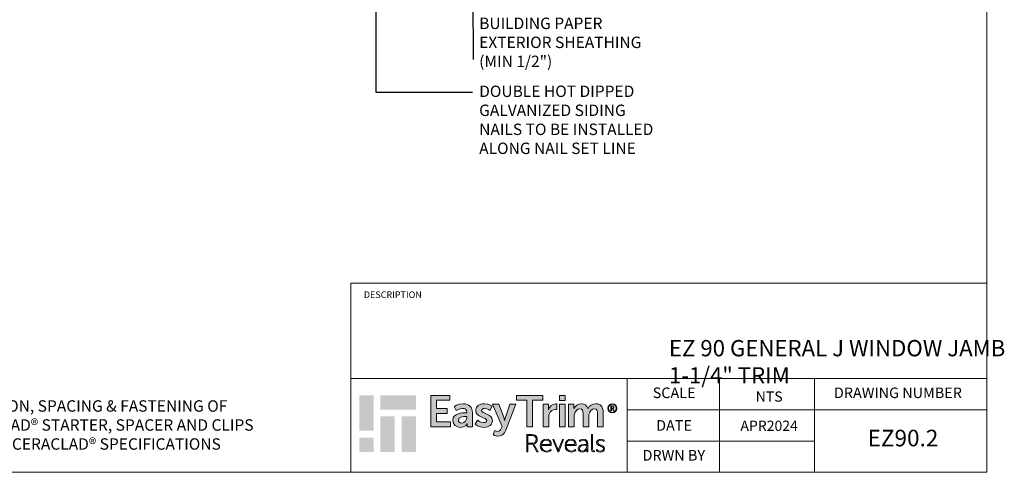
# Model space of a CAD drawing. Units: millimetres. Extents: x -6 to 4921, y -2260 to 426.
# Drawn here: x 386 to 537, y -1811 to -1742 of the extents above; entities that cross this region are included whole.
import ezdxf
from ezdxf.enums import TextEntityAlignment as Align

# ---------------------------------------------------------------- set-up
doc = ezdxf.new("R2018")
doc.units = ezdxf.units.MM
doc.layers.add('border', color=4, linetype='Continuous', lineweight=20)
doc.layers.add('Dim', color=8, linetype='Continuous', lineweight=30)
doc.layers.add('LOGO', color=7, linetype='Continuous')
doc.layers.add('TEXT', color=6, linetype='Continuous')
doc.styles.add('DIM', font='simplex.shx')
doc.styles.add('EZ-Metric', font='simplex.shx', dxfattribs={"height": 2})
doc.styles.add('I-TEXT2', font='simplex.shx', dxfattribs={"height": 0.072})
doc.styles.add('S120', font='SIMPLEX.SHX', dxfattribs={"height": 1.2})
doc.styles.get("Standard").update_dxf_attribs({"font": 'arial.ttf'})
doc.dimstyles.new('EZ-x1', dxfattribs={"dimtxt": 2, "dimasz": 3, "dimexe": 1, "dimexo": 1, "dimgap": 1, "dimtad": 1, "dimtih": 1, "dimtoh": 1, "dimdec": 0, "dimzin": 4, "dimdsep": 46, "dimtxsty": 'EZ-Metric', "dimcen": 0.15, "dimazin": 3, "dimtfac": 1, "dimtdec": 0, "dimtofl": 0, "dimtmove": 0, "dimatfit": 1, "dimfxl": 1, "dimarcsym": 0})

# ---------------------------------------------------------------- blocks, each defined once
blk = doc.blocks.new('EZ LOGO mm (2024)')
at = {"true_color": 0xbedeaa}
h = blk.add_hatch(color=9, dxfattribs=at)
h.dxf.hatch_style = 1
h.paths.add_polyline_path([(2.18, 8.66), (0, 8.66), (0, 3.26), (2.18, 3.26)])
h.paths.add_polyline_path([(2.18, 2.19), (0, 2.19), (0, 0), (2.18, 0)])
at = {"true_color": 0x9ac97d}
h = blk.add_hatch(color=73, dxfattribs=at)
h.dxf.hatch_style = 1
h.paths.add_polyline_path([(8.68, 8.66), (3.24, 8.66), (3.24, 6.49), (8.68, 6.49)])
at = {"true_color": 0x6fbe45}
h = blk.add_hatch(color=93, dxfattribs=at)
h.dxf.hatch_style = 1
h.paths.add_polyline_path([(5.42, 5.45), (3.24, 5.45), (3.24, 0), (5.42, 0)])
h.paths.add_polyline_path([(8.68, 5.45), (6.5, 5.45), (6.5, 0), (8.68, 0)])
at = {"layer": 'LOGO', "lineweight": 0}
h = blk.add_hatch(color=7, dxfattribs=at)
h.dxf.hatch_style = 2
h.paths.add_polyline_path([(10.99, 8.66), (13.88, 8.66), (13.88, 7.91), (11.87, 7.91), (11.87, 6.64), (13.49, 6.64), (13.49, 5.89), (11.87, 5.89), (11.87, 4.59), (13.99, 4.59), (13.99, 3.83), (10.99, 3.83)])
h = blk.add_hatch(color=7, dxfattribs=at)
h.dxf.hatch_style = 2
h.paths.add_polyline_path([(25.7, 7.91), (24.11, 7.91), (24.11, 8.66), (28.16, 8.66), (28.16, 7.91), (26.58, 7.91), (26.58, 3.83), (25.7, 3.83)])
h = blk.add_hatch(color=7, dxfattribs=at)
h.dxf.hatch_style = 2
h.paths.add_polyline_path([(30.75, 8.66), (31.61, 8.66), (31.61, 7.89), (30.75, 7.89)])
h.paths.add_polyline_path([(30.75, 7.3), (31.62, 7.3), (31.62, 3.83), (30.75, 3.83)])
h = blk.add_hatch(color=7, dxfattribs=at)
h.dxf.hatch_style = 2
edge = h.paths.add_edge_path()
edge.add_spline(control_points=[(16.39, 6.01), (16.39, 6.01), (16.51, 6.01), (16.51, 6.01), (16.51, 6.01), (16.51, 6.06), (16.51, 6.06), (16.51, 6.51), (16.22, 6.67), (15.84, 6.67), (15.34, 6.67), (14.89, 6.33), (14.89, 6.33), (14.89, 6.33), (14.56, 6.95), (14.56, 6.95), (14.56, 6.95), (15.1, 7.38), (15.92, 7.38), (16.83, 7.38), (17.36, 6.88), (17.36, 6), (17.36, 6), (17.36, 3.83), (17.36, 3.83), (17.36, 3.83), (16.57, 3.83), (16.57, 3.83), (16.57, 3.83), (16.57, 4.12), (16.57, 4.12), (16.57, 4.25), (16.58, 4.36), (16.58, 4.36), (16.58, 4.36), (16.57, 4.36), (16.57, 4.36), (16.58, 4.36), (16.3, 3.75), (15.51, 3.75), (14.89, 3.75), (14.34, 4.14), (14.34, 4.83), (14.34, 5.93), (15.83, 6.01), (16.39, 6.01)], knot_values=[0, 0, 0, 0, 1, 1, 1, 2, 2, 2, 3, 3, 3, 4, 4, 4, 5, 5, 5, 6, 6, 6, 7, 7, 7, 8, 8, 8, 9, 9, 9, 10, 10, 10, 11, 11, 11, 12, 12, 12, 13, 13, 13, 14, 14, 14, 15, 15, 15, 15], degree=3, periodic=0)
edge = h.paths.add_edge_path()
edge.add_spline(control_points=[(15.73, 4.42), (16.19, 4.42), (16.51, 4.91), (16.51, 5.33), (16.51, 5.33), (16.51, 5.42), (16.51, 5.42), (16.51, 5.42), (16.36, 5.42), (16.36, 5.42), (15.92, 5.42), (15.21, 5.36), (15.21, 4.87), (15.21, 4.64), (15.38, 4.42), (15.73, 4.42)], knot_values=[0, 0, 0, 0, 1, 1, 1, 2, 2, 2, 3, 3, 3, 4, 4, 4, 5, 5, 5, 5], degree=3, periodic=0)
h = blk.add_hatch(color=7, dxfattribs=at)
h.dxf.hatch_style = 2
edge = h.paths.add_edge_path()
edge.add_spline(control_points=[(18.16, 4.87), (18.16, 4.87), (18.54, 4.48), (19.11, 4.48), (19.35, 4.48), (19.56, 4.59), (19.56, 4.8), (19.56, 5.31), (17.87, 5.25), (17.87, 6.36), (17.87, 7.01), (18.45, 7.38), (19.2, 7.38), (19.98, 7.38), (20.37, 6.99), (20.37, 6.99), (20.37, 6.99), (20.05, 6.35), (20.05, 6.35), (20.05, 6.35), (19.73, 6.65), (19.19, 6.65), (18.97, 6.65), (18.75, 6.55), (18.75, 6.33), (18.75, 5.84), (20.44, 5.91), (20.44, 4.79), (20.44, 4.21), (19.94, 3.75), (19.11, 3.75), (18.25, 3.75), (17.77, 4.26), (17.77, 4.26), (17.77, 4.26), (18.16, 4.87), (18.16, 4.87)], knot_values=[0, 0, 0, 0, 1, 1, 1, 2, 2, 2, 3, 3, 3, 4, 4, 4, 5, 5, 5, 6, 6, 6, 7, 7, 7, 8, 8, 8, 9, 9, 9, 10, 10, 10, 11, 11, 11, 12, 12, 12, 12], degree=3, periodic=0)
h = blk.add_hatch(color=7, dxfattribs=at)
h.dxf.hatch_style = 2
edge = h.paths.add_edge_path()
edge.add_spline(control_points=[(20.81, 3.27), (20.81, 3.27), (21, 3.13), (21.2, 3.13), (21.44, 3.13), (21.67, 3.27), (21.8, 3.58), (21.8, 3.58), (21.93, 3.89), (21.93, 3.89), (21.93, 3.89), (20.47, 7.3), (20.47, 7.3), (20.47, 7.3), (21.44, 7.3), (21.44, 7.3), (21.44, 7.3), (22.17, 5.3), (22.17, 5.3), (22.24, 5.12), (22.3, 4.83), (22.3, 4.83), (22.3, 4.83), (22.31, 4.83), (22.31, 4.83), (22.31, 4.83), (22.37, 5.1), (22.43, 5.29), (22.43, 5.29), (23.11, 7.3), (23.11, 7.3), (23.11, 7.3), (24.05, 7.3), (24.05, 7.3), (24.05, 7.3), (22.5, 3.31), (22.5, 3.31), (22.26, 2.67), (21.77, 2.4), (21.25, 2.4), (20.83, 2.4), (20.53, 2.63), (20.53, 2.63), (20.53, 2.63), (20.81, 3.27), (20.81, 3.27)], knot_values=[0, 0, 0, 0, 1, 1, 1, 2, 2, 2, 3, 3, 3, 4, 4, 4, 5, 5, 5, 6, 6, 6, 7, 7, 7, 8, 8, 8, 9, 9, 9, 10, 10, 10, 11, 11, 11, 12, 12, 12, 13, 13, 13, 14, 14, 14, 15, 15, 15, 15], degree=3, periodic=0)
h = blk.add_hatch(color=7, dxfattribs=at)
h.dxf.hatch_style = 2
edge = h.paths.add_edge_path()
edge.add_spline(control_points=[(28.22, 7.3), (28.22, 7.3), (29.05, 7.3), (29.05, 7.3), (29.05, 7.3), (29.05, 6.7), (29.05, 6.7), (29.05, 6.57), (29.03, 6.46), (29.03, 6.46), (29.03, 6.46), (29.05, 6.46), (29.05, 6.46), (29.2, 6.95), (29.62, 7.35), (30.15, 7.35), (30.23, 7.35), (30.31, 7.34), (30.31, 7.34), (30.31, 7.34), (30.31, 6.48), (30.31, 6.48), (30.31, 6.48), (30.22, 6.5), (30.1, 6.5), (29.73, 6.5), (29.32, 6.29), (29.16, 5.77), (29.1, 5.6), (29.08, 5.41), (29.08, 5.21), (29.08, 5.21), (29.08, 3.83), (29.08, 3.83), (29.08, 3.83), (28.22, 3.83), (28.22, 3.83), (28.22, 3.83), (28.22, 7.3), (28.22, 7.3)], knot_values=[0, 0, 0, 0, 1, 1, 1, 2, 2, 2, 3, 3, 3, 4, 4, 4, 5, 5, 5, 6, 6, 6, 7, 7, 7, 8, 8, 8, 9, 9, 9, 10, 10, 10, 11, 11, 11, 12, 12, 12, 13, 13, 13, 13], degree=3, periodic=0)
h = blk.add_hatch(color=7, dxfattribs=at)
h.dxf.hatch_style = 2
edge = h.paths.add_edge_path()
edge.add_spline(control_points=[(32.13, 7.3), (32.13, 7.3), (32.96, 7.3), (32.96, 7.3), (32.96, 7.3), (32.96, 6.9), (32.96, 6.9), (32.96, 6.77), (32.95, 6.66), (32.95, 6.66), (32.95, 6.66), (32.96, 6.66), (32.96, 6.66), (33.13, 7), (33.54, 7.38), (34.09, 7.38), (34.62, 7.38), (34.96, 7.14), (35.1, 6.67), (35.1, 6.67), (35.12, 6.67), (35.12, 6.67), (35.31, 7.04), (35.76, 7.38), (36.3, 7.38), (37.02, 7.38), (37.44, 6.97), (37.44, 6.06), (37.44, 6.06), (37.44, 3.83), (37.44, 3.83), (37.44, 3.83), (36.57, 3.83), (36.57, 3.83), (36.57, 3.83), (36.57, 5.9), (36.57, 5.9), (36.57, 6.29), (36.5, 6.59), (36.1, 6.59), (35.65, 6.59), (35.36, 6.24), (35.26, 5.8), (35.23, 5.67), (35.22, 5.52), (35.22, 5.36), (35.22, 5.36), (35.22, 3.83), (35.22, 3.83), (35.22, 3.83), (34.35, 3.83), (34.35, 3.83), (34.35, 3.83), (34.35, 5.9), (34.35, 5.9), (34.35, 6.27), (34.29, 6.59), (33.88, 6.59), (33.44, 6.59), (33.14, 6.24), (33.03, 5.8), (33, 5.67), (32.99, 5.51), (32.99, 5.36), (32.99, 5.36), (32.99, 3.83), (32.99, 3.83), (32.99, 3.83), (32.13, 3.83), (32.13, 3.83), (32.13, 3.83), (32.13, 7.3), (32.13, 7.3)], knot_values=[0, 0, 0, 0, 1, 1, 1, 2, 2, 2, 3, 3, 3, 4, 4, 4, 5, 5, 5, 6, 6, 6, 7, 7, 7, 8, 8, 8, 9, 9, 9, 10, 10, 10, 11, 11, 11, 12, 12, 12, 13, 13, 13, 14, 14, 14, 15, 15, 15, 16, 16, 16, 17, 17, 17, 18, 18, 18, 19, 19, 19, 20, 20, 20, 21, 21, 21, 22, 22, 22, 23, 23, 23, 24, 24, 24, 24], degree=3, periodic=0)
h = blk.add_hatch(color=7, dxfattribs=at)
h.dxf.hatch_style = 2
edge = h.paths.add_edge_path()
edge.add_spline(control_points=[(38.84, 7.38), (39.23, 7.38), (39.54, 7.07), (39.54, 6.68), (39.54, 6.28), (39.23, 5.98), (38.84, 5.98), (38.47, 5.98), (38.16, 6.28), (38.16, 6.68), (38.16, 7.07), (38.47, 7.38), (38.84, 7.38)], knot_values=[0, 0, 0, 0, 1, 1, 1, 2, 2, 2, 3, 3, 3, 4, 4, 4, 4], degree=3, periodic=0)
edge = h.paths.add_edge_path()
edge.add_spline(control_points=[(38.84, 6.06), (39.19, 6.06), (39.45, 6.33), (39.45, 6.68), (39.45, 7.03), (39.19, 7.3), (38.84, 7.3), (38.51, 7.3), (38.25, 7.03), (38.25, 6.68), (38.25, 6.33), (38.51, 6.06), (38.84, 6.06)], knot_values=[0, 0, 0, 0, 1, 1, 1, 2, 2, 2, 3, 3, 3, 4, 4, 4, 4], degree=3, periodic=0)
edge = h.paths.add_edge_path()
edge.add_spline(control_points=[(38.62, 7.07), (38.62, 7.07), (38.88, 7.07), (38.88, 7.07), (39.01, 7.07), (39.1, 6.98), (39.1, 6.84), (39.1, 6.73), (39.03, 6.65), (38.95, 6.63), (38.95, 6.63), (38.95, 6.63), (38.95, 6.63), (38.95, 6.63), (38.96, 6.62), (38.98, 6.59), (38.98, 6.59), (39.13, 6.29), (39.13, 6.29), (39.13, 6.29), (39.04, 6.29), (39.04, 6.29), (39.04, 6.29), (38.87, 6.61), (38.87, 6.61), (38.87, 6.61), (38.7, 6.61), (38.7, 6.61), (38.7, 6.61), (38.7, 6.29), (38.7, 6.29), (38.7, 6.29), (38.62, 6.29), (38.62, 6.29), (38.62, 6.29), (38.62, 7.07), (38.62, 7.07)], knot_values=[0, 0, 0, 0, 1, 1, 1, 2, 2, 2, 3, 3, 3, 4, 4, 4, 5, 5, 5, 6, 6, 6, 7, 7, 7, 8, 8, 8, 9, 9, 9, 10, 10, 10, 11, 11, 11, 12, 12, 12, 12], degree=3, periodic=0)
edge = h.paths.add_edge_path()
edge.add_spline(control_points=[(38.87, 6.69), (38.96, 6.69), (39.02, 6.75), (39.02, 6.84), (39.02, 6.94), (38.96, 6.99), (38.87, 6.99), (38.87, 6.99), (38.7, 6.99), (38.7, 6.99), (38.7, 6.99), (38.7, 6.69), (38.7, 6.69), (38.7, 6.69), (38.87, 6.69), (38.87, 6.69)], knot_values=[0, 0, 0, 0, 1, 1, 1, 2, 2, 2, 3, 3, 3, 4, 4, 4, 5, 5, 5, 5], degree=3, periodic=0)
h = blk.add_hatch(color=7, dxfattribs=at)
h.dxf.hatch_style = 2
edge = h.paths.add_edge_path()
edge.add_spline(control_points=[(25.7, 2.65), (25.7, 2.65), (26.48, 2.65), (26.48, 2.65), (26.72, 2.65), (26.85, 2.63), (26.95, 2.57), (27.17, 2.47), (27.32, 2.24), (27.32, 1.94), (27.32, 1.56), (27.1, 1.27), (26.79, 1.21), (26.79, 1.21), (26.79, 1.2), (26.79, 1.2), (26.79, 1.2), (26.82, 1.17), (26.85, 1.1), (26.85, 1.1), (27.45, 0), (27.45, 0), (27.45, 0), (27.25, 0), (27.25, 0), (27.25, 0), (26.62, 1.18), (26.62, 1.18), (26.62, 1.18), (25.86, 1.18), (25.86, 1.18), (25.86, 1.18), (25.86, 0), (25.86, 0), (25.86, 0), (25.7, 0), (25.7, 0), (25.7, 0), (25.7, 2.65), (25.7, 2.65)], knot_values=[0, 0, 0, 0, 1, 1, 1, 2, 2, 2, 3, 3, 3, 4, 4, 4, 5, 5, 5, 6, 6, 6, 7, 7, 7, 8, 8, 8, 9, 9, 9, 10, 10, 10, 11, 11, 11, 12, 12, 12, 13, 13, 13, 13], degree=3, periodic=0)
edge = h.paths.add_edge_path()
edge.add_spline(control_points=[(26.58, 1.33), (26.93, 1.33), (27.15, 1.58), (27.15, 1.94), (27.15, 2.17), (27.03, 2.36), (26.84, 2.45), (26.76, 2.48), (26.68, 2.5), (26.47, 2.5), (26.47, 2.5), (25.86, 2.5), (25.86, 2.5), (25.86, 2.5), (25.86, 1.33), (25.86, 1.33), (25.86, 1.33), (26.58, 1.33), (26.58, 1.33)], knot_values=[0, 0, 0, 0, 1, 1, 1, 2, 2, 2, 3, 3, 3, 4, 4, 4, 5, 5, 5, 6, 6, 6, 6], degree=3, periodic=0)
h = blk.add_hatch(color=7, dxfattribs=at)
h.dxf.hatch_style = 2
edge = h.paths.add_edge_path()
edge.add_spline(control_points=[(28.71, 1.94), (29.22, 1.94), (29.48, 1.54), (29.48, 1.08), (29.48, 1.04), (29.47, 0.98), (29.47, 0.98), (29.47, 0.98), (27.96, 0.98), (27.96, 0.98), (27.96, 0.43), (28.33, 0.11), (28.77, 0.11), (29.13, 0.11), (29.35, 0.35), (29.35, 0.35), (29.35, 0.35), (29.44, 0.22), (29.44, 0.22), (29.44, 0.22), (29.18, -0.04), (28.77, -0.04), (28.23, -0.04), (27.79, 0.34), (27.79, 0.95), (27.79, 1.59), (28.22, 1.94), (28.71, 1.94)], knot_values=[0, 0, 0, 0, 1, 1, 1, 2, 2, 2, 3, 3, 3, 4, 4, 4, 5, 5, 5, 6, 6, 6, 7, 7, 7, 8, 8, 8, 9, 9, 9, 9], degree=3, periodic=0)
edge = h.paths.add_edge_path()
edge.add_spline(control_points=[(29.32, 1.12), (29.3, 1.59), (29.02, 1.79), (28.71, 1.79), (28.36, 1.79), (28.03, 1.57), (27.97, 1.12), (27.97, 1.12), (29.32, 1.12), (29.32, 1.12)], knot_values=[0, 0, 0, 0, 1, 1, 1, 2, 2, 2, 3, 3, 3, 3], degree=3, periodic=0)
h = blk.add_hatch(color=7, dxfattribs=at)
h.dxf.hatch_style = 2
edge = h.paths.add_edge_path()
edge.add_spline(control_points=[(29.71, 1.9), (29.71, 1.9), (29.88, 1.9), (29.88, 1.9), (29.88, 1.9), (30.47, 0.41), (30.47, 0.41), (30.5, 0.32), (30.53, 0.21), (30.53, 0.21), (30.53, 0.21), (30.54, 0.21), (30.54, 0.21), (30.54, 0.21), (30.57, 0.32), (30.6, 0.41), (30.6, 0.41), (31.19, 1.9), (31.19, 1.9), (31.19, 1.9), (31.36, 1.9), (31.36, 1.9), (31.36, 1.9), (30.61, 0), (30.61, 0), (30.61, 0), (30.46, 0), (30.46, 0), (30.46, 0), (29.71, 1.9), (29.71, 1.9)], knot_values=[0, 0, 0, 0, 1, 1, 1, 2, 2, 2, 3, 3, 3, 4, 4, 4, 5, 5, 5, 6, 6, 6, 7, 7, 7, 8, 8, 8, 9, 9, 9, 10, 10, 10, 10], degree=3, periodic=0)
h = blk.add_hatch(color=7, dxfattribs=at)
h.dxf.hatch_style = 2
edge = h.paths.add_edge_path()
edge.add_spline(control_points=[(32.51, 1.94), (33.02, 1.94), (33.28, 1.54), (33.28, 1.08), (33.28, 1.04), (33.27, 0.98), (33.27, 0.98), (33.27, 0.98), (31.75, 0.98), (31.75, 0.98), (31.75, 0.43), (32.12, 0.11), (32.56, 0.11), (32.93, 0.11), (33.15, 0.35), (33.15, 0.35), (33.15, 0.35), (33.24, 0.22), (33.24, 0.22), (33.24, 0.22), (32.97, -0.04), (32.56, -0.04), (32.03, -0.04), (31.59, 0.34), (31.59, 0.95), (31.59, 1.59), (32.02, 1.94), (32.51, 1.94)], knot_values=[0, 0, 0, 0, 1, 1, 1, 2, 2, 2, 3, 3, 3, 4, 4, 4, 5, 5, 5, 6, 6, 6, 7, 7, 7, 8, 8, 8, 9, 9, 9, 9], degree=3, periodic=0)
edge = h.paths.add_edge_path()
edge.add_spline(control_points=[(33.11, 1.12), (33.1, 1.59), (32.82, 1.79), (32.5, 1.79), (32.16, 1.79), (31.83, 1.57), (31.76, 1.12), (31.76, 1.12), (33.11, 1.12), (33.11, 1.12)], knot_values=[0, 0, 0, 0, 1, 1, 1, 2, 2, 2, 3, 3, 3, 3], degree=3, periodic=0)
h = blk.add_hatch(color=7, dxfattribs=at)
h.dxf.hatch_style = 2
edge = h.paths.add_edge_path()
edge.add_spline(control_points=[(34.8, 1.16), (34.8, 1.16), (34.92, 1.16), (34.92, 1.16), (34.92, 1.16), (34.92, 1.22), (34.92, 1.22), (34.92, 1.64), (34.71, 1.79), (34.4, 1.79), (34.07, 1.79), (33.86, 1.6), (33.86, 1.6), (33.86, 1.6), (33.77, 1.73), (33.77, 1.73), (33.77, 1.73), (34, 1.94), (34.41, 1.94), (34.85, 1.94), (35.08, 1.7), (35.08, 1.23), (35.08, 1.23), (35.08, 0), (35.08, 0), (35.08, 0), (34.92, 0), (34.92, 0), (34.92, 0), (34.92, 0.25), (34.92, 0.25), (34.92, 0.35), (34.94, 0.42), (34.94, 0.42), (34.94, 0.42), (34.93, 0.42), (34.93, 0.42), (34.93, 0.42), (34.76, -0.04), (34.27, -0.04), (33.96, -0.04), (33.62, 0.13), (33.62, 0.51), (33.62, 1.15), (34.46, 1.16), (34.8, 1.16)], knot_values=[0, 0, 0, 0, 1, 1, 1, 2, 2, 2, 3, 3, 3, 4, 4, 4, 5, 5, 5, 6, 6, 6, 7, 7, 7, 8, 8, 8, 9, 9, 9, 10, 10, 10, 11, 11, 11, 12, 12, 12, 13, 13, 13, 14, 14, 14, 15, 15, 15, 15], degree=3, periodic=0)
edge = h.paths.add_edge_path()
edge.add_spline(control_points=[(34.27, 0.1), (34.69, 0.1), (34.92, 0.53), (34.92, 0.91), (34.92, 0.91), (34.92, 1.01), (34.92, 1.01), (34.92, 1.01), (34.8, 1.01), (34.8, 1.01), (34.48, 1.01), (33.79, 1.01), (33.79, 0.52), (33.79, 0.32), (33.95, 0.1), (34.27, 0.1)], knot_values=[0, 0, 0, 0, 1, 1, 1, 2, 2, 2, 3, 3, 3, 4, 4, 4, 5, 5, 5, 5], degree=3, periodic=0)
h = blk.add_hatch(color=7, dxfattribs=at)
h.dxf.hatch_style = 2
edge = h.paths.add_edge_path()
edge.add_spline(control_points=[(35.67, 2.65), (35.67, 2.65), (35.82, 2.65), (35.82, 2.65), (35.82, 2.65), (35.82, 0.43), (35.82, 0.43), (35.82, 0.17), (35.96, 0.14), (36.05, 0.14), (36.08, 0.14), (36.11, 0.14), (36.11, 0.14), (36.11, 0.14), (36.11, -0.01), (36.11, -0.01), (36.11, -0.01), (36.07, -0.01), (36.04, -0.01), (35.93, -0.01), (35.67, 0.03), (35.67, 0.38), (35.67, 0.38), (35.67, 2.65), (35.67, 2.65)], knot_values=[0, 0, 0, 0, 1, 1, 1, 2, 2, 2, 3, 3, 3, 4, 4, 4, 5, 5, 5, 6, 6, 6, 7, 7, 7, 8, 8, 8, 8], degree=3, periodic=0)
h = blk.add_hatch(color=7, dxfattribs=at)
h.dxf.hatch_style = 2
edge = h.paths.add_edge_path()
edge.add_spline(control_points=[(36.46, 0.35), (36.46, 0.35), (36.67, 0.11), (37.05, 0.11), (37.28, 0.11), (37.48, 0.23), (37.48, 0.47), (37.48, 0.95), (36.44, 0.81), (36.44, 1.43), (36.44, 1.77), (36.72, 1.94), (37.05, 1.94), (37.43, 1.94), (37.61, 1.74), (37.61, 1.74), (37.61, 1.74), (37.51, 1.61), (37.51, 1.61), (37.51, 1.61), (37.36, 1.79), (37.03, 1.79), (36.82, 1.79), (36.61, 1.69), (36.61, 1.44), (36.61, 0.95), (37.65, 1.1), (37.65, 0.47), (37.65, 0.16), (37.39, -0.04), (37.04, -0.04), (36.58, -0.04), (36.36, 0.23), (36.36, 0.23), (36.36, 0.23), (36.46, 0.35), (36.46, 0.35)], knot_values=[0, 0, 0, 0, 1, 1, 1, 2, 2, 2, 3, 3, 3, 4, 4, 4, 5, 5, 5, 6, 6, 6, 7, 7, 7, 8, 8, 8, 9, 9, 9, 10, 10, 10, 11, 11, 11, 12, 12, 12, 12], degree=3, periodic=0)
blk.add_lwpolyline([(10.99, 8.66), (13.88, 8.66), (13.88, 7.91), (11.87, 7.91), (11.87, 6.64), (13.49, 6.64), (13.49, 5.89), (11.87, 5.89), (11.87, 4.59), (13.99, 4.59), (13.99, 3.83), (10.99, 3.83), (10.99, 8.66)], dxfattribs=at)
at = {"layer": 'LOGO', "color": 7, "lineweight": 0}
for points in [[(25.7, 7.91), (24.11, 7.91), (24.11, 8.66), (28.16, 8.66), (28.16, 7.91), (26.58, 7.91), (26.58, 3.83), (25.7, 3.83), (25.7, 7.91)], [(30.75, 8.66), (31.61, 8.66), (31.61, 7.89), (30.75, 7.89), (30.75, 8.66)], [(30.75, 7.3), (31.62, 7.3), (31.62, 3.83), (30.75, 3.83), (30.75, 7.3)]]:
    blk.add_lwpolyline(points, dxfattribs=at)
at = {"layer": 'LOGO', "lineweight": 0}
for points, knots in [([(16.39, 6.01), (16.39, 6.01), (16.51, 6.01), (16.51, 6.01), (16.51, 6.01), (16.51, 6.06), (16.51, 6.06), (16.51, 6.51), (16.22, 6.67), (15.84, 6.67), (15.34, 6.67), (14.89, 6.33), (14.89, 6.33), (14.89, 6.33), (14.56, 6.95), (14.56, 6.95), (14.56, 6.95), (15.1, 7.38), (15.92, 7.38), (16.83, 7.38), (17.36, 6.88), (17.36, 6), (17.36, 6), (17.36, 3.83), (17.36, 3.83), (17.36, 3.83), (16.57, 3.83), (16.57, 3.83), (16.57, 3.83), (16.57, 4.12), (16.57, 4.12), (16.57, 4.25), (16.58, 4.36), (16.58, 4.36), (16.58, 4.36), (16.57, 4.36), (16.57, 4.36), (16.58, 4.36), (16.3, 3.75), (15.51, 3.75), (14.89, 3.75), (14.34, 4.14), (14.34, 4.83), (14.34, 5.93), (15.83, 6.01), (16.39, 6.01)], [0, 0, 0, 0, 1, 1, 1, 2, 2, 2, 3, 3, 3, 4, 4, 4, 5, 5, 5, 6, 6, 6, 7, 7, 7, 8, 8, 8, 9, 9, 9, 10, 10, 10, 11, 11, 11, 12, 12, 12, 13, 13, 13, 14, 14, 14, 15, 15, 15, 15]), ([(18.16, 4.87), (18.16, 4.87), (18.54, 4.48), (19.11, 4.48), (19.35, 4.48), (19.56, 4.59), (19.56, 4.8), (19.56, 5.31), (17.87, 5.25), (17.87, 6.36), (17.87, 7.01), (18.45, 7.38), (19.2, 7.38), (19.98, 7.38), (20.37, 6.99), (20.37, 6.99), (20.37, 6.99), (20.05, 6.35), (20.05, 6.35), (20.05, 6.35), (19.73, 6.65), (19.19, 6.65), (18.97, 6.65), (18.75, 6.55), (18.75, 6.33), (18.75, 5.84), (20.44, 5.91), (20.44, 4.79), (20.44, 4.21), (19.94, 3.75), (19.11, 3.75), (18.25, 3.75), (17.77, 4.26), (17.77, 4.26), (17.77, 4.26), (18.16, 4.87), (18.16, 4.87)], [0, 0, 0, 0, 1, 1, 1, 2, 2, 2, 3, 3, 3, 4, 4, 4, 5, 5, 5, 6, 6, 6, 7, 7, 7, 8, 8, 8, 9, 9, 9, 10, 10, 10, 11, 11, 11, 12, 12, 12, 12]), ([(38.84, 7.38), (39.23, 7.38), (39.54, 7.07), (39.54, 6.68), (39.54, 6.28), (39.23, 5.98), (38.84, 5.98), (38.47, 5.98), (38.16, 6.28), (38.16, 6.68), (38.16, 7.07), (38.47, 7.38), (38.84, 7.38)], [0, 0, 0, 0, 1, 1, 1, 2, 2, 2, 3, 3, 3, 4, 4, 4, 4]), ([(38.84, 6.06), (39.19, 6.06), (39.45, 6.33), (39.45, 6.68), (39.45, 7.03), (39.19, 7.3), (38.84, 7.3), (38.51, 7.3), (38.25, 7.03), (38.25, 6.68), (38.25, 6.33), (38.51, 6.06), (38.84, 6.06)], [0, 0, 0, 0, 1, 1, 1, 2, 2, 2, 3, 3, 3, 4, 4, 4, 4]), ([(38.62, 7.07), (38.62, 7.07), (38.88, 7.07), (38.88, 7.07), (39.01, 7.07), (39.1, 6.98), (39.1, 6.84), (39.1, 6.73), (39.03, 6.65), (38.95, 6.63), (38.95, 6.63), (38.95, 6.63), (38.95, 6.63), (38.95, 6.63), (38.96, 6.62), (38.98, 6.59), (38.98, 6.59), (39.13, 6.29), (39.13, 6.29), (39.13, 6.29), (39.04, 6.29), (39.04, 6.29), (39.04, 6.29), (38.87, 6.61), (38.87, 6.61), (38.87, 6.61), (38.7, 6.61), (38.7, 6.61), (38.7, 6.61), (38.7, 6.29), (38.7, 6.29), (38.7, 6.29), (38.62, 6.29), (38.62, 6.29), (38.62, 6.29), (38.62, 7.07), (38.62, 7.07)], [0, 0, 0, 0, 1, 1, 1, 2, 2, 2, 3, 3, 3, 4, 4, 4, 5, 5, 5, 6, 6, 6, 7, 7, 7, 8, 8, 8, 9, 9, 9, 10, 10, 10, 11, 11, 11, 12, 12, 12, 12]), ([(38.87, 6.69), (38.96, 6.69), (39.02, 6.75), (39.02, 6.84), (39.02, 6.94), (38.96, 6.99), (38.87, 6.99), (38.87, 6.99), (38.7, 6.99), (38.7, 6.99), (38.7, 6.99), (38.7, 6.69), (38.7, 6.69), (38.7, 6.69), (38.87, 6.69), (38.87, 6.69)], [0, 0, 0, 0, 1, 1, 1, 2, 2, 2, 3, 3, 3, 4, 4, 4, 5, 5, 5, 5]), ([(15.73, 4.42), (16.19, 4.42), (16.51, 4.91), (16.51, 5.33), (16.51, 5.33), (16.51, 5.42), (16.51, 5.42), (16.51, 5.42), (16.36, 5.42), (16.36, 5.42), (15.92, 5.42), (15.21, 5.36), (15.21, 4.87), (15.21, 4.64), (15.38, 4.42), (15.73, 4.42)], [0, 0, 0, 0, 1, 1, 1, 2, 2, 2, 3, 3, 3, 4, 4, 4, 5, 5, 5, 5])]:
    blk.add_open_spline(points, degree=3, knots=knots, dxfattribs=at)
at = {"layer": 'LOGO', "color": 7, "lineweight": 0}
for points, knots in [([(20.81, 3.27), (20.81, 3.27), (21, 3.13), (21.2, 3.13), (21.44, 3.13), (21.67, 3.27), (21.8, 3.58), (21.8, 3.58), (21.93, 3.89), (21.93, 3.89), (21.93, 3.89), (20.47, 7.3), (20.47, 7.3), (20.47, 7.3), (21.44, 7.3), (21.44, 7.3), (21.44, 7.3), (22.17, 5.3), (22.17, 5.3), (22.24, 5.12), (22.3, 4.83), (22.3, 4.83), (22.3, 4.83), (22.31, 4.83), (22.31, 4.83), (22.31, 4.83), (22.37, 5.1), (22.43, 5.29), (22.43, 5.29), (23.11, 7.3), (23.11, 7.3), (23.11, 7.3), (24.05, 7.3), (24.05, 7.3), (24.05, 7.3), (22.5, 3.31), (22.5, 3.31), (22.26, 2.67), (21.77, 2.4), (21.25, 2.4), (20.83, 2.4), (20.53, 2.63), (20.53, 2.63), (20.53, 2.63), (20.81, 3.27), (20.81, 3.27)], [0, 0, 0, 0, 1, 1, 1, 2, 2, 2, 3, 3, 3, 4, 4, 4, 5, 5, 5, 6, 6, 6, 7, 7, 7, 8, 8, 8, 9, 9, 9, 10, 10, 10, 11, 11, 11, 12, 12, 12, 13, 13, 13, 14, 14, 14, 15, 15, 15, 15]), ([(28.22, 7.3), (28.22, 7.3), (29.05, 7.3), (29.05, 7.3), (29.05, 7.3), (29.05, 6.7), (29.05, 6.7), (29.05, 6.57), (29.03, 6.46), (29.03, 6.46), (29.03, 6.46), (29.05, 6.46), (29.05, 6.46), (29.2, 6.95), (29.62, 7.35), (30.15, 7.35), (30.23, 7.35), (30.31, 7.34), (30.31, 7.34), (30.31, 7.34), (30.31, 6.48), (30.31, 6.48), (30.31, 6.48), (30.22, 6.5), (30.1, 6.5), (29.73, 6.5), (29.32, 6.29), (29.16, 5.77), (29.1, 5.6), (29.08, 5.41), (29.08, 5.21), (29.08, 5.21), (29.08, 3.83), (29.08, 3.83), (29.08, 3.83), (28.22, 3.83), (28.22, 3.83), (28.22, 3.83), (28.22, 7.3), (28.22, 7.3)], [0, 0, 0, 0, 1, 1, 1, 2, 2, 2, 3, 3, 3, 4, 4, 4, 5, 5, 5, 6, 6, 6, 7, 7, 7, 8, 8, 8, 9, 9, 9, 10, 10, 10, 11, 11, 11, 12, 12, 12, 13, 13, 13, 13]), ([(32.13, 7.3), (32.13, 7.3), (32.96, 7.3), (32.96, 7.3), (32.96, 7.3), (32.96, 6.9), (32.96, 6.9), (32.96, 6.77), (32.95, 6.66), (32.95, 6.66), (32.95, 6.66), (32.96, 6.66), (32.96, 6.66), (33.13, 7), (33.54, 7.38), (34.09, 7.38), (34.62, 7.38), (34.96, 7.14), (35.1, 6.67), (35.1, 6.67), (35.12, 6.67), (35.12, 6.67), (35.31, 7.04), (35.76, 7.38), (36.3, 7.38), (37.02, 7.38), (37.44, 6.97), (37.44, 6.06), (37.44, 6.06), (37.44, 3.83), (37.44, 3.83), (37.44, 3.83), (36.57, 3.83), (36.57, 3.83), (36.57, 3.83), (36.57, 5.9), (36.57, 5.9), (36.57, 6.29), (36.5, 6.59), (36.1, 6.59), (35.65, 6.59), (35.36, 6.24), (35.26, 5.8), (35.23, 5.67), (35.22, 5.52), (35.22, 5.36), (35.22, 5.36), (35.22, 3.83), (35.22, 3.83), (35.22, 3.83), (34.35, 3.83), (34.35, 3.83), (34.35, 3.83), (34.35, 5.9), (34.35, 5.9), (34.35, 6.27), (34.29, 6.59), (33.88, 6.59), (33.44, 6.59), (33.14, 6.24), (33.03, 5.8), (33, 5.67), (32.99, 5.51), (32.99, 5.36), (32.99, 5.36), (32.99, 3.83), (32.99, 3.83), (32.99, 3.83), (32.13, 3.83), (32.13, 3.83), (32.13, 3.83), (32.13, 7.3), (32.13, 7.3)], [0, 0, 0, 0, 1, 1, 1, 2, 2, 2, 3, 3, 3, 4, 4, 4, 5, 5, 5, 6, 6, 6, 7, 7, 7, 8, 8, 8, 9, 9, 9, 10, 10, 10, 11, 11, 11, 12, 12, 12, 13, 13, 13, 14, 14, 14, 15, 15, 15, 16, 16, 16, 17, 17, 17, 18, 18, 18, 19, 19, 19, 20, 20, 20, 21, 21, 21, 22, 22, 22, 23, 23, 23, 24, 24, 24, 24]), ([(25.7, 2.65), (25.7, 2.65), (26.48, 2.65), (26.48, 2.65), (26.72, 2.65), (26.85, 2.63), (26.95, 2.57), (27.17, 2.47), (27.32, 2.24), (27.32, 1.94), (27.32, 1.56), (27.1, 1.27), (26.79, 1.21), (26.79, 1.21), (26.79, 1.2), (26.79, 1.2), (26.79, 1.2), (26.82, 1.17), (26.85, 1.1), (26.85, 1.1), (27.45, 0), (27.45, 0), (27.45, 0), (27.25, 0), (27.25, 0), (27.25, 0), (26.62, 1.18), (26.62, 1.18), (26.62, 1.18), (25.86, 1.18), (25.86, 1.18), (25.86, 1.18), (25.86, 0), (25.86, 0), (25.86, 0), (25.7, 0), (25.7, 0), (25.7, 0), (25.7, 2.65), (25.7, 2.65)], [0, 0, 0, 0, 1, 1, 1, 2, 2, 2, 3, 3, 3, 4, 4, 4, 5, 5, 5, 6, 6, 6, 7, 7, 7, 8, 8, 8, 9, 9, 9, 10, 10, 10, 11, 11, 11, 12, 12, 12, 13, 13, 13, 13]), ([(26.58, 1.33), (26.93, 1.33), (27.15, 1.58), (27.15, 1.94), (27.15, 2.17), (27.03, 2.36), (26.84, 2.45), (26.76, 2.48), (26.68, 2.5), (26.47, 2.5), (26.47, 2.5), (25.86, 2.5), (25.86, 2.5), (25.86, 2.5), (25.86, 1.33), (25.86, 1.33), (25.86, 1.33), (26.58, 1.33), (26.58, 1.33)], [0, 0, 0, 0, 1, 1, 1, 2, 2, 2, 3, 3, 3, 4, 4, 4, 5, 5, 5, 6, 6, 6, 6]), ([(28.71, 1.94), (29.22, 1.94), (29.48, 1.54), (29.48, 1.08), (29.48, 1.04), (29.47, 0.98), (29.47, 0.98), (29.47, 0.98), (27.96, 0.98), (27.96, 0.98), (27.96, 0.43), (28.33, 0.11), (28.77, 0.11), (29.13, 0.11), (29.35, 0.35), (29.35, 0.35), (29.35, 0.35), (29.44, 0.22), (29.44, 0.22), (29.44, 0.22), (29.18, -0.04), (28.77, -0.04), (28.23, -0.04), (27.79, 0.34), (27.79, 0.95), (27.79, 1.59), (28.22, 1.94), (28.71, 1.94)], [0, 0, 0, 0, 1, 1, 1, 2, 2, 2, 3, 3, 3, 4, 4, 4, 5, 5, 5, 6, 6, 6, 7, 7, 7, 8, 8, 8, 9, 9, 9, 9]), ([(29.32, 1.12), (29.3, 1.59), (29.02, 1.79), (28.71, 1.79), (28.36, 1.79), (28.03, 1.57), (27.97, 1.12), (27.97, 1.12), (29.32, 1.12), (29.32, 1.12)], [0, 0, 0, 0, 1, 1, 1, 2, 2, 2, 3, 3, 3, 3]), ([(29.71, 1.9), (29.71, 1.9), (29.88, 1.9), (29.88, 1.9), (29.88, 1.9), (30.47, 0.41), (30.47, 0.41), (30.5, 0.32), (30.53, 0.21), (30.53, 0.21), (30.53, 0.21), (30.54, 0.21), (30.54, 0.21), (30.54, 0.21), (30.57, 0.32), (30.6, 0.41), (30.6, 0.41), (31.19, 1.9), (31.19, 1.9), (31.19, 1.9), (31.36, 1.9), (31.36, 1.9), (31.36, 1.9), (30.61, 0), (30.61, 0), (30.61, 0), (30.46, 0), (30.46, 0), (30.46, 0), (29.71, 1.9), (29.71, 1.9)], [0, 0, 0, 0, 1, 1, 1, 2, 2, 2, 3, 3, 3, 4, 4, 4, 5, 5, 5, 6, 6, 6, 7, 7, 7, 8, 8, 8, 9, 9, 9, 10, 10, 10, 10]), ([(32.51, 1.94), (33.02, 1.94), (33.28, 1.54), (33.28, 1.08), (33.28, 1.04), (33.27, 0.98), (33.27, 0.98), (33.27, 0.98), (31.75, 0.98), (31.75, 0.98), (31.75, 0.43), (32.12, 0.11), (32.56, 0.11), (32.93, 0.11), (33.15, 0.35), (33.15, 0.35), (33.15, 0.35), (33.24, 0.22), (33.24, 0.22), (33.24, 0.22), (32.97, -0.04), (32.56, -0.04), (32.03, -0.04), (31.59, 0.34), (31.59, 0.95), (31.59, 1.59), (32.02, 1.94), (32.51, 1.94)], [0, 0, 0, 0, 1, 1, 1, 2, 2, 2, 3, 3, 3, 4, 4, 4, 5, 5, 5, 6, 6, 6, 7, 7, 7, 8, 8, 8, 9, 9, 9, 9]), ([(33.11, 1.12), (33.1, 1.59), (32.82, 1.79), (32.5, 1.79), (32.16, 1.79), (31.83, 1.57), (31.76, 1.12), (31.76, 1.12), (33.11, 1.12), (33.11, 1.12)], [0, 0, 0, 0, 1, 1, 1, 2, 2, 2, 3, 3, 3, 3]), ([(34.8, 1.16), (34.8, 1.16), (34.92, 1.16), (34.92, 1.16), (34.92, 1.16), (34.92, 1.22), (34.92, 1.22), (34.92, 1.64), (34.71, 1.79), (34.4, 1.79), (34.07, 1.79), (33.86, 1.6), (33.86, 1.6), (33.86, 1.6), (33.77, 1.73), (33.77, 1.73), (33.77, 1.73), (34, 1.94), (34.41, 1.94), (34.85, 1.94), (35.08, 1.7), (35.08, 1.23), (35.08, 1.23), (35.08, 0), (35.08, 0), (35.08, 0), (34.92, 0), (34.92, 0), (34.92, 0), (34.92, 0.25), (34.92, 0.25), (34.92, 0.35), (34.94, 0.42), (34.94, 0.42), (34.94, 0.42), (34.93, 0.42), (34.93, 0.42), (34.93, 0.42), (34.76, -0.04), (34.27, -0.04), (33.96, -0.04), (33.62, 0.13), (33.62, 0.51), (33.62, 1.15), (34.46, 1.16), (34.8, 1.16)], [0, 0, 0, 0, 1, 1, 1, 2, 2, 2, 3, 3, 3, 4, 4, 4, 5, 5, 5, 6, 6, 6, 7, 7, 7, 8, 8, 8, 9, 9, 9, 10, 10, 10, 11, 11, 11, 12, 12, 12, 13, 13, 13, 14, 14, 14, 15, 15, 15, 15]), ([(35.67, 2.65), (35.67, 2.65), (35.82, 2.65), (35.82, 2.65), (35.82, 2.65), (35.82, 0.43), (35.82, 0.43), (35.82, 0.17), (35.96, 0.14), (36.05, 0.14), (36.08, 0.14), (36.11, 0.14), (36.11, 0.14), (36.11, 0.14), (36.11, -0.01), (36.11, -0.01), (36.11, -0.01), (36.07, -0.01), (36.04, -0.01), (35.93, -0.01), (35.67, 0.03), (35.67, 0.38), (35.67, 0.38), (35.67, 2.65), (35.67, 2.65)], [0, 0, 0, 0, 1, 1, 1, 2, 2, 2, 3, 3, 3, 4, 4, 4, 5, 5, 5, 6, 6, 6, 7, 7, 7, 8, 8, 8, 8]), ([(36.46, 0.35), (36.46, 0.35), (36.67, 0.11), (37.05, 0.11), (37.28, 0.11), (37.48, 0.23), (37.48, 0.47), (37.48, 0.95), (36.44, 0.81), (36.44, 1.43), (36.44, 1.77), (36.72, 1.94), (37.05, 1.94), (37.43, 1.94), (37.61, 1.74), (37.61, 1.74), (37.61, 1.74), (37.51, 1.61), (37.51, 1.61), (37.51, 1.61), (37.36, 1.79), (37.03, 1.79), (36.82, 1.79), (36.61, 1.69), (36.61, 1.44), (36.61, 0.95), (37.65, 1.1), (37.65, 0.47), (37.65, 0.16), (37.39, -0.04), (37.04, -0.04), (36.58, -0.04), (36.36, 0.23), (36.36, 0.23), (36.36, 0.23), (36.46, 0.35), (36.46, 0.35)], [0, 0, 0, 0, 1, 1, 1, 2, 2, 2, 3, 3, 3, 4, 4, 4, 5, 5, 5, 6, 6, 6, 7, 7, 7, 8, 8, 8, 9, 9, 9, 10, 10, 10, 11, 11, 11, 12, 12, 12, 12]), ([(34.27, 0.1), (34.69, 0.1), (34.92, 0.53), (34.92, 0.91), (34.92, 0.91), (34.92, 1.01), (34.92, 1.01), (34.92, 1.01), (34.8, 1.01), (34.8, 1.01), (34.48, 1.01), (33.79, 1.01), (33.79, 0.52), (33.79, 0.32), (33.95, 0.1), (34.27, 0.1)], [0, 0, 0, 0, 1, 1, 1, 2, 2, 2, 3, 3, 3, 4, 4, 4, 5, 5, 5, 5])]:
    blk.add_open_spline(points, degree=3, knots=knots, dxfattribs=at)
blk = doc.blocks.new('TITLEBLOCK')
at = {"layer": 'border', "color": 4}
for p, q in [((162.69, 25.41), (260.35, 25.41)), ((162.69, 25.41), (162.69, -3.62)), ((162.69, 10.77), (260.35, 10.77)), ((205.1, 10.77), (205.1, -3.62)), ((219.29, -3.62), (219.29, 10.77)), ((233.9, -3.62), (233.9, 10.77)), ((205.11, 5.97), (260.35, 5.97)), ((205.12, 1.18), (233.9, 1.18))]:
    blk.add_line(p, q, dxfattribs=at)
blk.add_lwpolyline([(260.35, -3.62), (-6.35, -3.62), (-6.35, 199.58), (260.35, 199.58)], close=True, dxfattribs=at)
blk.add_blockref('EZ LOGO mm (2024)', (163.98, -0.48))
at = {"ltscale": 0.5, "insert": (164.66, 24.14), "char_height": 1.016, "attachment_point": 1, "style": 'I-TEXT2'}
blk.add_mtext_dynamic_manual_height_columns('DESCRIPTION', width=0.5049, gutter_width=0.36, heights=[0], dxfattribs=at)
at = {"layer": 'border', "color": 3, "style": 'S120'}
for s, height, p in [('SCALE', 1.624, (212.32, 8.37)), ('DRAWING NUMBER', 1.6238, (246.69, 8.37)), ('DATE', 1.624, (212.31, 3.37)), ('DRWN BY', 1.624, (212.27, -1.22))]:
    blk.add_text(s, height=height, dxfattribs=at).set_placement(p, align=Align.MIDDLE)
at = {"layer": 'TEXT', "color": 2, "lineweight": 30, "flags": 104}
blk.add_attdef('DESCRIPTION', text='', height=2.54, dxfattribs=at).set_placement((211.52, 16.67), align=Align.MIDDLE_CENTER)
at = {"layer": 'TEXT', "color": 3, "linetype": 'Continuous', "ltscale": 2, "style": 'DIM'}
for tag, p in [('SCALE', (226.92, 8.79)), ('DATEDWN', (226.91, 4.31))]:
    blk.add_attdef(tag, text='', height=1.58, dxfattribs=at).set_placement(p, align=Align.TOP_CENTER)
at = {"layer": 'TEXT', "color": 2, "linetype": 'Continuous', "ltscale": 2, "style": 'DIM'}
blk.add_attdef('DWGNUMBER', text='', height=2.54, dxfattribs=at).set_placement((247.47, 1.31), align=Align.MIDDLE)

msp = doc.modelspace()

# ---------------------------------------------------------------- linework, layer by layer
at = {"layer": 'Dim'}
msp.add_line((455.38, -1735.74), (455.47, -1747.98), dxfattribs=at)

# ---------------------------------------------------------------- block references
ref = msp.add_blockref('TITLEBLOCK', (274, -1807.69))
ref.add_attrib('DATEDWN', 'APR2024', dxfattribs={"layer": 'TEXT', "color": 3, "linetype": 'Continuous', "ltscale": 2, "height": 1.579, "style": 'DIM'}).set_placement((500.91, -1803.38), align=Align.TOP_CENTER)
ref.add_attrib('SCALE', 'NTS', dxfattribs={"layer": 'TEXT', "color": 3, "linetype": 'Continuous', "ltscale": 2, "height": 1.579, "style": 'DIM'}).set_placement((500.92, -1798.9), align=Align.TOP_CENTER)
ref.add_attrib('DWGNUMBER', 'EZ90.2', dxfattribs={"layer": 'TEXT', "color": 2, "linetype": 'Continuous', "ltscale": 2, "height": 2.54, "style": 'DIM'}).set_placement((521.47, -1806.38), align=Align.MIDDLE)
lines = msp.add_mtext('EZ 90 GENERAL J WINDOW JAMB \\P 1-1/4" TRIM', dxfattribs={"layer": 'TEXT', "color": 2, "insert": (485.52, -1791.01), "char_height": 2.5, "attachment_point": 1})
ref.add_attrib('DESCRIPTION', '', (485.52, -1791.01), dxfattribs={"flags": 104}).embed_mtext(lines)

# ---------------------------------------------------------------- texts
at = {"layer": 'Dim', "char_height": 1.75, "attachment_point": 1, "style": 'EZ-Metric'}
for s, insert in [('\\A1;CERACLAD{\\fArial|b0|i0|c0|p34;\\H0.7x;\\S®^ ;} PANEL\\PBUILDING PAPER\\PEXTERIOR SHEATHING\\P(MIN 1/2")', (456.38, -1736.64)), ('DOUBLE HOT DIPPED\\PGALVANIZED SIDING\\PNAILS TO BE INSTALLED\\PALONG NAIL SET LINE', (456.38, -1751.97)), ('{\\LNOTE}:\\PLOCATION, SPACING & FASTENING OF\\PCERACLAD{\\fArial|b0|i0|c0|p34;®} STARTER, SPACER AND CLIPS\\PAS PER  CERACLAD{\\fArial|b0|i0|c0|p34;®} SPECIFICATIONS', (375.71, -1797.34))]:
    msp.add_mtext(s, dxfattribs=dict(at, insert=insert))

# ---------------------------------------------------------------- leaders
at = {"layer": 'Dim'}
msp.add_leader([(440.53, -1698.93), (440.53, -1752.97), (455.38, -1752.97)], dimstyle='EZ-x1', override={"dimgap": 1, "dimtad": 0}, dxfattribs=at)

doc.saveas('drawing.dxf')
